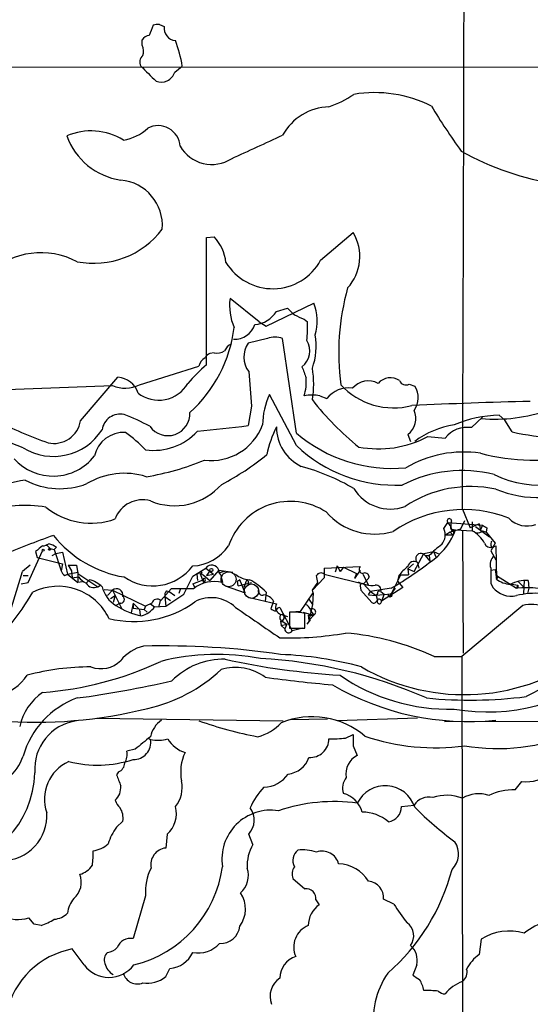
# Model space of a CAD drawing. Extents: x 9 to 1022, y 16 to 823.
# Drawn here: x 698 to 760, y 142 to 262 of the extents above; entities that cross this region are included whole.
import ezdxf

# ---------------------------------------------------------------- set-up
doc = ezdxf.new("R2010")
doc.units = 0
doc.header["$MEASUREMENT"] = 0
doc.layers.add('MAIN', color=5, linetype='CONTINUOUS')

msp = doc.modelspace()

# ---------------------------------------------------------------- linework, layer by layer
at = {"layer": 'MAIN'}
for p, q in [((714.756, 261.7893), (715.3487, 261.5353)), ((712.6393, 259.2493), (712.6393, 259.9266)), ((256.7093, 256.8786), (787.0613, 256.54)), ((716.6187, 255.9473), (717.55, 256.7093)), ((720.5133, 235.712), (721.4447, 235.7966)), ((720.5133, 220.1333), (720.5133, 235.712)), ((734.4833, 232.918), (738.4627, 236.3046)), ((726.948, 225.3826), (723.392, 228.2613)), ((727.7947, 224.8746), (733.6367, 227.6686)), ((729.0647, 226.6526), (730.4193, 227.076)), ((732.4513, 225.7213), (732.8747, 225.3826)), ((726.948, 225.3826), (727.7947, 224.8746)), ((727.964, 223.3506), (725.5933, 222.758)), ((731.52, 211.7513), (729.8267, 223.3506)), ((721.4447, 221.5726), (720.9367, 221.488)), ((712.3007, 217.678), (719.582, 219.964)), ((705.104, 213.2753), (709.676, 218.6093)), ((676.148, 216.3233), (708.9987, 217.5933)), ((745.3207, 217.7626), (745.998, 217.5086)), ((731.52, 210.2273), (728.218, 216.4926)), ((734.3987, 216.3233), (735.2453, 215.9846)), ((726.0167, 215.0533), (725.5933, 212.6826)), ((752.9407, 212.4286), (754.2953, 213.6986)), ((756.3273, 213.9526), (757.0047, 213.36)), ((757.936, 211.9206), (757.0047, 213.36)), ((745.1513, 211.582), (745.49, 210.7353)), ((747.6067, 211.328), (749.7233, 211.1586)), ((698.0767, 209.9733), (695.8753, 210.82)), ((751.84, 202.438), (752.7713, 200.152)), ((749.554, 200.0673), (750.062, 200.8293)), ((750.062, 200.8293), (754.2953, 200.4906)), ((750.062, 200.8293), (750.062, 200.7446)), ((752.094, 200.9986), (751.586, 199.9826)), ((753.872, 200.66), (752.7713, 200.152)), ((753.0253, 200.914), (753.0253, 199.8133)), ((753.4487, 200.3213), (755.142, 199.0513)), ((753.872, 200.66), (754.0413, 199.898)), ((754.2953, 200.4906), (754.0413, 199.898)), ((754.8033, 200.152), (754.7187, 199.644)), ((750.316, 199.644), (749.808, 199.3053)), ((749.808, 199.3053), (750.6547, 199.3053)), ((751.586, 199.9826), (750.316, 199.644)), ((750.316, 199.644), (750.6547, 199.3053)), ((750.4853, 199.9826), (750.9933, 199.898)), ((750.7393, 199.898), (750.4853, 199.7286)), ((750.9933, 199.898), (753.0253, 199.8133)), ((751.84, 199.8133), (751.9247, 184.8273)), ((754.2953, 199.8133), (754.7187, 199.644)), ((754.7187, 199.644), (755.8193, 198.2893)), ((700.4473, 197.9506), (700.9553, 198.0353)), ((700.9553, 198.0353), (701.3787, 197.612)), ((702.1407, 197.7813), (701.8867, 197.5273)), ((755.8193, 198.2893), (755.3113, 197.358)), ((755.7347, 197.866), (755.904, 197.9506)), ((755.904, 197.9506), (755.9887, 193.8866)), ((698.6693, 193.4633), (700.4473, 197.358)), ((699.6007, 197.2733), (699.77, 196.5113)), ((701.3787, 197.612), (701.8867, 197.5273)), ((701.6327, 196.7653), (702.056, 197.0193)), ((701.8867, 197.5273), (702.7333, 194.9026)), ((702.056, 197.0193), (702.9027, 197.1886)), ((702.9027, 197.1886), (703.4953, 194.4793)), ((745.9133, 194.818), (747.0987, 197.0193)), ((747.0987, 197.0193), (748.284, 197.2733)), ((747.268, 196.7653), (747.776, 196.7653)), ((747.268, 196.7653), (747.8607, 196.088)), ((747.776, 196.7653), (747.8607, 196.088)), ((748.284, 197.2733), (748.6227, 196.5113)), ((748.284, 197.2733), (749.046, 196.9346)), ((755.3113, 197.358), (755.904, 196.2573)), ((698.9233, 195.58), (697.992, 194.818)), ((699.77, 196.5113), (702.9027, 195.7493)), ((702.9027, 195.7493), (702.7333, 194.9026)), ((703.58, 195.58), (704.0033, 194.9026)), ((703.58, 195.58), (704.596, 195.58)), ((704.596, 195.58), (704.7653, 194.564)), ((734.9067, 195.2413), (739.3093, 195.4106)), ((736.5153, 195.4953), (736.2613, 194.7333)), ((736.5153, 195.4953), (736.854, 194.818)), ((737.2773, 195.326), (736.854, 194.818)), ((737.2773, 195.326), (738.886, 194.564)), ((745.8287, 195.7493), (745.1513, 195.1566)), ((746.3367, 195.9186), (746.506, 195.2413)), ((746.3367, 195.9186), (746.506, 195.2413)), ((696.3833, 189.484), (697.992, 194.818)), ((698.0767, 194.31), (698.6693, 194.31)), ((703.1567, 194.31), (703.4953, 194.4793)), ((703.4953, 194.4793), (704.7653, 194.7333)), ((703.4953, 194.4793), (704.7653, 193.4633)), ((704.0033, 194.9026), (704.088, 194.056)), ((704.088, 194.056), (704.85, 194.1406)), ((704.7653, 194.7333), (704.7653, 193.4633)), ((704.7653, 194.564), (707.2207, 192.9553)), ((717.7193, 192.024), (718.82, 194.2253)), ((718.82, 194.2253), (720.4287, 195.2413)), ((719.328, 194.4793), (719.6667, 194.7333)), ((719.328, 194.4793), (719.4127, 193.7173)), ((719.6667, 194.7333), (720.1747, 193.3786)), ((719.9207, 194.4793), (720.09, 194.3946)), ((720.09, 194.3946), (720.9367, 193.7173)), ((720.4287, 195.2413), (721.36, 194.4793)), ((720.9367, 194.9026), (720.5133, 194.31)), ((720.5133, 194.31), (721.36, 194.4793)), ((722.0373, 194.9873), (720.9367, 193.7173)), ((722.0373, 194.9873), (723.7307, 194.7333)), ((722.7147, 194.818), (722.122, 194.6486)), ((722.2067, 194.4793), (722.4607, 193.4633)), ((734.9067, 195.2413), (734.9067, 194.4793)), ((734.9067, 195.2413), (734.9067, 194.056)), ((734.9067, 194.4793), (740.3253, 193.1246)), ((739.3093, 194.9873), (738.632, 193.9713)), ((738.886, 194.564), (738.632, 193.9713)), ((739.648, 194.4793), (740.3253, 193.1246)), ((740.41, 194.1406), (740.2407, 193.8866)), ((743.1193, 192.024), (744.3047, 194.3946)), ((744.0507, 194.31), (743.8813, 193.6326)), ((744.3047, 194.3946), (745.236, 194.3946)), ((745.1513, 195.1566), (745.9133, 194.818)), ((745.1513, 195.1566), (745.236, 194.3946)), ((755.3113, 194.9873), (755.8193, 195.072)), ((755.8193, 195.072), (755.9887, 193.8866)), ((755.9887, 194.31), (758.444, 192.786)), ((697.8227, 193.294), (698.6693, 193.4633)), ((705.358, 193.548), (704.7653, 193.4633)), ((705.7813, 193.3786), (706.2047, 193.802)), ((707.2207, 192.9553), (707.5593, 193.1246)), ((718.82, 193.294), (720.09, 193.802)), ((718.82, 193.294), (719.074, 192.8706)), ((718.82, 193.294), (719.074, 192.8706)), ((720.09, 193.802), (720.1747, 193.3786)), ((720.344, 193.7173), (720.1747, 193.3786)), ((722.7993, 193.04), (725.2547, 192.1933)), ((724.3233, 193.6326), (724.5773, 193.802)), ((724.5773, 193.802), (724.3233, 193.6326)), ((724.408, 193.04), (724.3233, 193.6326)), ((724.408, 193.04), (726.0167, 193.4633)), ((725.2547, 192.1933), (724.5773, 193.802)), ((725.3393, 193.548), (725.0853, 192.8706)), ((725.5933, 193.6326), (725.5933, 193.2093)), ((734.9067, 194.056), (733.4673, 192.532)), ((733.4673, 192.532), (734.1447, 193.4633)), ((739.3093, 193.04), (739.394, 192.532)), ((740.2407, 193.8866), (739.7327, 193.294)), ((739.7327, 193.294), (740.5793, 192.3626)), ((743.8813, 193.6326), (744.5587, 192.8706)), ((755.3113, 193.3786), (755.5653, 192.8706)), ((755.9887, 193.8866), (755.9887, 193.9713)), ((757.682, 193.294), (758.6133, 193.1246)), ((758.6133, 193.1246), (758.444, 192.786)), ((758.6133, 193.6326), (759.3753, 192.8706)), ((759.3753, 193.7173), (759.2907, 192.1086)), ((759.8833, 193.7173), (759.968, 192.786)), ((707.9827, 192.6166), (708.9987, 192.532)), ((708.9987, 192.532), (708.406, 191.8546)), ((708.7447, 191.516), (709.3373, 191.8546)), ((708.9987, 192.532), (710.0993, 190.3306)), ((708.9987, 192.532), (713.0627, 190.5846)), ((709.3373, 191.8546), (709.0833, 191.008)), ((716.1953, 192.7013), (714.9253, 191.262)), ((715.4333, 191.77), (715.518, 190.5846)), ((715.4333, 191.77), (716.1107, 191.262)), ((715.518, 190.5846), (717.7193, 192.024)), ((715.6027, 192.4473), (715.9413, 192.3626)), ((715.9413, 192.3626), (716.6187, 191.8546)), ((718.9047, 192.7013), (716.1953, 192.7013)), ((717.296, 192.6166), (717.1267, 192.1086)), ((727.7947, 192.278), (727.71, 191.1773)), ((732.028, 189.9073), (733.552, 192.1933)), ((733.552, 192.1933), (733.4673, 192.532)), ((733.552, 192.1933), (733.4673, 190.754)), ((739.394, 192.532), (740.7487, 191.008)), ((740.3253, 191.9393), (740.5793, 192.3626)), ((740.3253, 191.9393), (741.2567, 191.8546)), ((743.1193, 192.786), (740.5793, 192.3626)), ((740.5793, 192.3626), (741.2567, 191.8546)), ((741.426, 192.1086), (741.2567, 191.8546)), ((743.1193, 192.024), (741.2567, 191.8546)), ((741.2567, 191.8546), (741.426, 191.262)), ((741.8493, 192.3626), (742.2727, 192.024)), ((744.5587, 192.8706), (741.934, 191.1773)), ((742.2727, 192.024), (741.934, 191.1773)), ((743.1193, 192.024), (743.6273, 192.786)), ((758.6133, 192.786), (758.444, 192.786)), ((759.968, 192.786), (759.7987, 192.1086)), ((709.93, 190.9233), (709.422, 190.6693)), ((711.5387, 190.9233), (711.2847, 189.738)), ((711.5387, 190.9233), (711.5387, 190.3306)), ((711.5387, 190.9233), (712.3007, 190.1613)), ((713.0627, 190.5846), (712.8933, 190.1613)), ((713.8247, 190.9233), (713.0627, 190.5846)), ((713.6553, 190.8386), (714.1633, 190.5)), ((714.1633, 190.5), (715.518, 190.5846)), ((714.8407, 191.262), (714.6713, 190.5846)), ((725.5933, 191.6853), (729.0647, 190.8386)), ((728.726, 191.1773), (728.3873, 190.246)), ((733.044, 191.4313), (733.4673, 190.754)), ((733.4673, 190.754), (733.044, 188.8066)), ((759.206, 190.6693), (751.7553, 184.404)), ((711.5387, 190.3306), (712.8933, 190.1613)), ((712.3007, 190.1613), (712.3853, 189.484)), ((712.8933, 190.1613), (713.232, 189.8226)), ((729.488, 190.4153), (731.012, 187.5366)), ((729.742, 189.5686), (730.4193, 189.3146)), ((731.012, 189.8226), (730.6733, 189.8226)), ((730.6733, 189.8226), (730.6733, 187.8753)), ((731.4353, 189.9073), (732.028, 189.9073)), ((732.282, 189.8226), (733.6367, 189.484)), ((732.536, 187.8753), (732.536, 189.6533)), ((732.9593, 189.484), (733.6367, 189.484)), ((732.9593, 189.484), (733.044, 188.8066)), ((733.6367, 189.484), (733.044, 188.8066)), ((733.2133, 190.0766), (733.6367, 189.484)), ((729.5727, 188.722), (729.6573, 188.214)), ((729.6573, 188.214), (730.3347, 188.3833)), ((729.6573, 188.214), (730.0807, 187.7906)), ((729.9113, 188.6373), (730.3347, 188.3833)), ((730.3347, 188.3833), (730.0807, 187.7906)), ((733.2133, 188.8913), (732.79, 188.3833)), ((730.6733, 187.8753), (732.536, 187.8753)), ((732.282, 187.8753), (731.012, 187.5366)), ((748.3687, 184.404), (751.7553, 184.404)), ((751.7553, 184.404), (751.9247, 107.442)), ((707.0513, 176.8686), (729.9113, 176.53)), ((730.758, 176.6993), (735.33, 176.784)), ((746.3367, 176.8686), (736.5153, 176.53)), ((749.6387, 176.4453), (770.8053, 176.53)), ((737.5313, 174.4133), (738.4627, 174.8366)), ((713.4013, 174.4133), (713.6553, 174.244)), ((711.7927, 173.0586), (710.7767, 172.8046)), ((738.4627, 173.482), (738.9707, 172.2966)), ((709.7607, 170.2646), (709.5067, 169.926)), ((758.2747, 168.0633), (759.1213, 169.0793)), ((744.3893, 166.0313), (745.9133, 166.2006)), ((710.2687, 164.2533), (709.5067, 163.4913)), ((715.6873, 162.6446), (715.518, 160.9513)), ((726.186, 161.3746), (725.678, 162.6446)), ((731.0967, 157.226), (732.536, 155.956)), ((713.0627, 155.1093), (711.5387, 149.86)), ((733.8907, 154.6013), (734.314, 154.0086)), ((743.458, 154.0933), (742.188, 154.686)), ((699.4313, 151.638), (698.754, 152.4)), ((700.278, 151.4686), (699.4313, 151.638)), ((754.126, 149.7753), (753.872, 147.9126)), ((705.5273, 146.6426), (704.088, 148.59)), ((715.518, 145.2033), (716.026, 146.2193)), ((746.252, 146.6426), (745.744, 145.3726))]:
    msp.add_line(p, q, dxfattribs=at)
for centre, radius in [((700.5319, 197.4427), 0.1197), ((701.294, 197.5273), 0.1197), ((721.1059, 194.9873), 0.1893), ((742.9741, 191.8849), 0.201)]:
    msp.add_circle(centre, radius, dxfattribs=at)
at = {"layer": 'MAIN', "color": 5}
for centre, radius in [((723.2185, 193.8627), 0.9212), ((726.0166, 192.405), 0.8828)]:
    msp.add_circle(centre, radius, dxfattribs=at)
at = {"layer": 'MAIN'}
for centre, radius, start, end in [((-30532.3814, 328.5081), 31284.4754, 359.7691116, 359.99829442), ((730.9558, 254.1833), 18.5546, 156.086266, 160.31103), ((714.5442, 260.2244), 1.5791, 82.29219, 110.390429), ((713.5704, 259.3343), 1.1035, 94.386361, 147.538365), ((716.802, 261.3094), 1.4708, 171.164687, 266.151977), ((711.1238, 258.5104), 1.686, 341.6392, 25.992097), ((702.0116, 254.1904), 15.7412, 9.208007, 21.040725), ((713.353, 257.1931), 1.0069, 128.661586, 208.718549), ((1179.076, 721.4526), 658.5647, 224.8854086, 225.1145915), ((714.9594, 256.4693), 1.7395, 248.883032, 342.53692), ((731.3405, 263.8417), 12.8209, 288.927736, 304.20197), ((741.0843, 237.9961), 15.4516, 63.287525, 99.450191), ((735.7273, 244.9709), 6.7469, 91.936567, 150.992988), ((827.1897, 300.2107), 92.79, 211.448917, 215.524241), ((706.3895, 241.173), 7.5936, 58.534166, 113.096148), ((709.4787, 253.221), 5.6392, 278.92213, 312.889487), ((714.5917, 246.6967), 2.7111, 4.046317, 118.052845), ((711.2608, 250.9916), 8.3459, 199.847735, 261.413189), ((7.0425, 1813.1565), 1723.767, 294.5615383, 294.7907206), ((721.1536, 249.1065), 4.45, 209.903143, 302.754798), ((769.1316, 277.7871), 36.0086, 240.993445, 260.904425), ((709.5471, 237.192), 5.567, 355.218922, 85.181742), ((706.7053, 243.0666), 10.5148, 258.898455, 322.927178), ((717.4998, 232.0871), 5.415, 6.115729, 43.238506), ((733.5469, 233.3757), 5.7222, 317.790702, 30.787057), ((700.2367, 224.273), 9.57, 62.330689, 131.918235), ((728.6102, 236.1447), 6.7011, 211.29354, 331.215465), ((766.5464, 221.5202), 29.856, 164.435384, 187.393969), ((729.8694, 227.3724), 6.5381, 172.186051, 204.074868), ((942.5175, 438.3275), 299.354, 224.885409, 225.114592), ((728.351, 225.4879), 5.7179, 342.557864, 22.419378), ((726.1437, 228.4731), 3.4419, 274.938519, 328.066963), ((858.8495, 522.2789), 322.3708, 246.686223, 246.915422), ((707.2112, 226.7722), 16.8163, 312.08165, 352.939896), ((723.9499, 225.8936), 2.631, 267.067561, 341.160815), ((720.2597, 224.7054), 12.6332, 352.683663, 3.07281), ((728.8953, 220.875), 2.645, 69.382093, 110.61588), ((730.6597, 221.8258), 2.4805, 308.306289, 30.817585), ((726.057, 222.3737), 7.8745, 340.228562, 10.243216), ((724.1539, 221.2342), 1.5563, 112.381136, 157.627074), ((728.0931, 221.0823), 3.0095, 146.164724, 216.63192), ((721.1481, 219.5832), 1.6117, 119.927871, 166.333641), ((721.1487, 220.6409), 0.8732, 104.050566, 157.149477), ((721.7832, 223.1819), 1.6445, 258.12157, 304.500807), ((734.7918, 203.5688), 21.8691, 130.761142, 139.238858), ((1071.1315, 346.2039), 361.7102, 200.440992, 200.670171), ((722.359, 217.7627), 11.2777, 350.056502, 9.942998), ((709.4732, 215.8321), 2.7846, 17.339173, 85.823493), ((1784.1943, 301.8467), 1061.7311, 184.4598161, 184.6889941), ((727.2746, 218.0359), 5.4526, 341.694312, 5.142105), ((743.016, 216.5212), 2.0061, 56.085757, 138.621434), ((710.563, 221.0139), 3.7613, 245.424556, 297.515408), ((714.6633, 219.9086), 4.1172, 232.049588, 329.956328), ((737.8728, 214.0022), 3.2915, 81.170723, 142.966124), ((743.4109, 223.6587), 8.8124, 222.739782, 284.781984), ((740.3103, 215.6166), 2.5331, 61.714104, 139.71224), ((744.9018, 218.4608), 0.8143, 199.723403, 300.96255), ((743.8631, 216.0868), 2.565, 323.061304, 33.662808), ((736.4364, 212.6658), 9.0657, 155.03152, 179.358498), ((733.425, 211.2836), 5.1329, 79.064851, 100.935149), ((762.1398, 238.3931), 36.4948, 218.21822, 230.933519), ((779.3925, -539.6922), 755.5836, 91.4602767, 92.5588335), ((709.9601, 211.8308), 2.2577, 77.779218, 171.241104), ((700.9753, 189.3125), 26.4737, 61.590525, 69.057102), ((715.7821, 214.1521), 2.7028, 215.098301, 2.952176), ((743.6538, 213.5467), 2.4703, 307.314754, 23.843329), ((756.7888, 198.4413), 15.5182, 91.70419, 112.604983), ((755.7349, 234.225), 20.7581, 265.554722, 288.549902), ((728.2223, 283.9199), 78.1989, 244.60809, 249.72531), ((701.8229, 213.8174), 3.3255, 257.880454, 350.618401), ((707.5739, 348.577), 137.0839, 274.954334, 277.553275), ((721.0966, 215.0862), 6.6895, 262.809649, 339.717528), ((742.4916, 205.9129), 14.9615, 153.822176, 167.596344), ((734.4512, 212.5397), 5.3865, 180.280813, 244.269352), ((752.3643, 202.3622), 10.5185, 98.420523, 127.246734), ((752.4365, 208.9956), 3.4699, 81.644781, 141.43767), ((701.7946, 215.9327), 7.024, 238.041135, 327.653682), ((710.3842, 208.1706), 3.6722, 86.516905, 167.629428), ((697.4959, 194.1441), 22.0207, 45.015455, 53.457996), ((714.0768, 216.8649), 7.2172, 261.922553, 317.674724), ((743.2195, 225.4691), 18.0293, 229.540134, 275.339639), ((741.5517, 222.8374), 13.005, 259.312956, 297.748486), ((763.5108, 234.4609), 23.2195, 256.108049, 282.029267), ((743.6847, 223.0814), 17.6977, 226.578402, 272.556182), ((701.7447, 212.9032), 6.4108, 221.939183, 322.011436), ((708.1182, 233.0186), 31.0053, 297.377451, 309.594189), ((752.0079, 195.3512), 14.0923, 81.703727, 120.303146), ((760.6211, 234.2478), 25.8048, 255.22737, 282.369088), ((761.332, 218.3355), 12.9377, 244.365047, 311.318281), ((707.7674, 238.7089), 32.7367, 279.458812, 292.432028), ((724.7192, 181.1318), 27.5655, 59.891114, 74.441899), ((710.4461, 197.9154), 8.9207, 72.374052, 120.892049), ((751.7612, 191.3458), 15.8322, 75.464766, 117.404886), ((702.1941, 180.3767), 25.907, 98.576269, 118.633617), ((702.5647, 214.0812), 9.1285, 242.365992, 291.201497), ((716.6058, 210.5208), 7.658, 247.338697, 318.893608), ((743.0156, 207.6787), 5.2211, 211.149324, 290.132835), ((752.8577, 190.7384), 14.479, 77.854527, 123.754382), ((761.1908, 217.9888), 14.1224, 248.015519, 295.404127), ((698.3744, 188.8345), 14.0805, 79.788217, 110.601242), ((706.3626, 209.3754), 8.6504, 230.589286, 290.113543), ((712.6817, 200.0281), 3.5616, 74.135481, 159.890582), ((730.7902, 195.4252), 7.9778, 56.781422, 161.545292), ((741.0955, 207.2482), 7.857, 220.944178, 286.85235), ((751.9561, 187.234), 15.1585, 68.495912, 124.48598), ((750.2267, 201.0312), 0.2606, 352.815, 230.794142), ((749.7234, 200.1519), 0.6826, 352.88019, 60.261365), ((751.9682, 200.4906), 1.5675, 161.089977, 198.910024), ((839.1992, 327.3212), 152.6259, 236.200557, 236.42974), ((759.7489, 203.4921), 3.1054, 223.937977, 290.072326), ((726.4401, 127.3831), 75.9451, 108.930425, 114.151327), ((712.7306, 207.9186), 13.9674, 218.516049, 260.552784), ((743.4757, 202.7), 8.0228, 307.58122, 339.558301), ((747.8898, 199.2942), 1.8351, 320.217616, 24.917108), ((750.6546, 200.1518), 0.2676, 198.407865, 288.455264), ((750.57, 199.5169), 0.2277, 291.796734, 111.787389), ((750.782, 196.046), 4.3846, 30.772371, 59.227629), ((753.6322, 200.5326), 0.9783, 264.197915, 312.671983), ((869.3391, -14.0257), 271.0321, 128.546032, 128.775228), ((700.3624, 199.4752), 1.527, 273.187323, 303.684864), ((700.7228, 195.8978), 2.3575, 53.027543, 78.09094), ((718.5133, 201.2203), 5.7332, 273.066521, 325.228051), ((754.6396, 190.5785), 9.2404, 125.299597, 137.968727), ((755.3113, 198.5434), 0.8033, 198.441716, 288.432693), ((756.2435, 198.1198), 0.9474, 153.448472, 190.287538), ((755.5442, 198.0142), 0.2414, 195.273852, 322.11877), ((746.7571, 196.3917), 0.6329, 36.176458, 228.375482), ((756.3864, 195.707), 1.1716, 123.797221, 203.420766), ((713.9294, 199.1465), 6.1032, 235.105884, 323.255899), ((721.16, 194.6522), 0.9391, 20.905227, 141.146758), ((739.6902, 195.0719), 0.5097, 138.356192, 265.250363), ((720.9253, 231.2016), 44.3659, 300.016489, 308.211772), ((748.1594, 191.3019), 5.0922, 126.208954, 143.791046), ((745.912, 195.2726), 0.7731, 56.677867, 169.717691), ((703.8342, 195.2416), 1.1519, 197.115163, 233.973724), ((707.2204, 196.0875), 3.0674, 219.397568, 242.020577), ((719.7937, 194.6063), 0.1796, 315, 135), ((722.4395, 194.8392), 0.4286, 159.785044, 237.103339), ((725.9604, 196.752), 2.9566, 230.236362, 266.165945), ((734.5068, 194.0324), 0.5996, 48.176832, 152.422142), ((522.361, 151.5318), 215.8949, 11.199271, 11.428427), ((739.9019, 194.1236), 0.5083, 1.916286, 119.964367), ((1221.0109, 194.3099), 465.7005, 179.885408, 180.114579), ((756.0098, 194.1406), 0.1706, 262.895811, 97.100038), ((702.3446, 186.1129), 6.8928, 25.318499, 116.565423), ((706.7237, 193.9241), 1.0889, 210.064029, 297.158086), ((705.3213, 190.417), 3.4984, 46.516118, 75.373476), ((711.3508, 193.8682), 3.7354, 194.145989, 238.911819), ((721.4709, 189.4043), 4.1779, 76.295704, 127.89519), ((720.2382, 193.8231), 0.1497, 315, 188.103038), ((725.4663, 193.5903), 0.1339, 18.421413, 198.421413), ((722.731, 187.643), 6.8647, 42.469071, 63.79179), ((740.8124, 196.8297), 3.7225, 241.834348, 275.543503), ((739.5634, 193.0963), 0.2603, 49.424969, 192.49299), ((741.2665, 192.5266), 0.6054, 344.283391, 98.980007), ((758.2143, 196.9954), 3.8233, 234.401002, 261.997057), ((759.6323, 189.7816), 3.9437, 86.350893, 119.639102), ((843.2632, 192.9553), 84.6501, 179.885408, 180.114592), ((670.323, 209.1808), 33.5137, 312.96889, 329.711493), ((709.4943, 191.9187), 0.7885, 349.13039, 128.941241), ((709.9935, 191.389), 0.47, 262.235383, 54.159053), ((716.0262, 191.9816), 0.6295, 132.282873, 199.640967), ((727.3628, 192.4388), 0.5302, 160.40651, 289.60367), ((727.4477, 190.4918), 1.4505, 28.202839, 86.323873), ((741.6799, 192.1651), 0.2602, 49.379598, 192.545532), ((757.8138, 194.6551), 2.8706, 218.436929, 282.682087), ((759.5613, 177.1312), 15.6946, 55.571385, 94.08234), ((760.7719, 182.5885), 9.554, 85.16788, 104.102423), ((711.6358, 201.3858), 12.6995, 256.054797, 305.853096), ((713.8462, 197.0837), 7.7922, 235.404831, 260.459588), ((711.8914, 192.0944), 2.7755, 283.826462, 324.93915), ((714.4781, 190.7577), 0.674, 48.43423, 165.778214), ((721.1085, 187.3377), 4.2707, 46.108127, 118.449958), ((729.8145, 190.4152), 0.8611, 150.547282, 259.480898), ((732.4512, 189.9919), 0.7807, 12.531992, 77.460844), ((740.9604, 191.3325), 0.3874, 236.880041, 349.51391), ((741.6227, 191.115), 0.3175, 11.317011, 152.417971), ((741.6659, 191.135), 0.2714, 152.103826, 8.966042), ((760.2777, 185.9587), 4.8309, 37.376095, 102.817093), ((1658.0919, 1543.2105), 1643.9139, 235.3772869, 235.6064726), ((729.039, 190.9481), 0.9579, 227.132054, 266.468811), ((729.6044, 189.7591), 0.6664, 100.058778, 159.544581), ((730.0309, 189.1702), 0.5462, 133.160043, 257.350577), ((729.5667, 189.1634), 0.4415, 270.77878, 66.605443), ((731.3227, 185.6759), 4.1583, 73.035751, 94.284997), ((733.4714, 189.8517), 0.4031, 294.206361, 129.816491), ((730.646, 225.8544), 39.1815, 268.306391, 280.121042), ((730.5866, 187.811), 0.5063, 182.309154, 327.176367), ((734.7348, 154.9148), 32.4884, 65.18723, 85.062045), ((713.8478, 180.9568), 4.8303, 102.422664, 142.519208), ((715.2711, 87.4923), 98.2126, 81.626884, 91.436679), ((2331.9983, -2823.0387), 3389.3277, 117.4110141, 117.6401957), ((721.7718, 156.9656), 27.705, 78.875378, 104.307248), ((727.8887, 140.7557), 43.9346, 74.704265, 87.803331), ((752.0703, 204.7414), 25.0086, 239.768729, 307.859311), ((697.3035, 221.361), 41.479, 274.346762, 295.140322), ((707.6002, 186.3539), 3.4454, 249.152202, 314.489662), ((722.6019, 175.1468), 8.9207, 88.732036, 135.127619), ((742.3047, 273.1523), 91.1973, 257.650099, 266.573493), ((724.1957, 126.6564), 57.5678, 66.188689, 87.090955), ((693.1349, 185.9572), 6.6663, 248.675487, 324.836598), ((706.3389, 153.0361), 30.0979, 89.933182, 104.929627), ((709.2169, 196.6788), 19.0707, 282.414296, 313.280871), ((724.0632, 176.8754), 6.1794, 53.832198, 106.663098), ((750.1432, 201.272), 23.3126, 235.246774, 271.673449), ((754.9072, 201.4178), 23.8013, 260.121861, 309.48937), ((689.138, 297.3417), 119.0368, 277.502565, 283.180151), ((752.3775, 362.6983), 182.509, 262.232259, 264.827254), ((752.5359, 209.419), 32.9769, 239.749366, 275.862143), ((704.3079, 174.3862), 6.8142, 124.510039, 167.572972), ((708.34, 169.304), 10.6673, 110.062173, 164.18047), ((752.7738, 234.106), 55.0413, 264.436179, 277.154881), ((699.5757, 232.7057), 56.3527, 265.458162, 284.113255), ((705.4426, 170.6457), 5.9449, 98.187212, 184.492952), ((716.8724, 173.9054), 3.2876, 124.50601, 168.112778), ((735.4287, 220.8208), 47.0403, 250.313419, 259.403884), ((725.2317, 180.5058), 6.1219, 284.637333, 316.295908), ((733.4596, 167.065), 9.9649, 49.721133, 112.430831), ((1077.1124, 174.1593), 338.6504, 179.885408, 180.114592), ((756.1815, 196.9049), 23.7769, 260.101069, 293.442704), ((711.6107, 173.8665), 2.0792, 268.015474, 10.460868), ((1093.7237, -291.829), 601.6575, 129.1758224, 129.4050054), ((714.5571, 178.2021), 4.0595, 257.165018, 287.41372), ((719.0711, 176.283), 3.8345, 210.64267, 252.039926), ((733.1863, 174.3514), 2.3132, 266.473108, 359.435235), ((735.7952, 191.6454), 17.3193, 269.021056, 275.753024), ((748.459, 199.3889), 26.1607, 250.907495, 277.987036), ((708.7307, 172.4236), 2.0812, 329.43521, 10.548625), ((722.7724, 170.2782), 5.4228, 154.235889, 191.85677), ((692.5164, 174.0397), 5.853, 309.178998, 341.804032), ((705.746, 166.9161), 5.0658, 114.25843, 198.970374), ((707.1569, 185.4489), 14.3459, 255.910965, 287.784628), ((709.1742, 171.4847), 1.3538, 295.673515, 354.940065), ((730.1887, 173.0082), 3.0141, 276.004529, 341.315588), ((740.1253, 170.026), 2.5473, 116.953334, 189.916774), ((687.4661, 170.519), 12.0547, 274.157272, 358.388522), ((727.4392, 172.1228), 3.7222, 271.562589, 325.426151), ((759.5818, 173.6515), 4.5953, 264.248714, 310.93574), ((1048.4135, 296.2403), 361.681, 200.440979, 200.670177), ((713.7961, 168.3975), 3.7484, 320.857502, 11.799464), ((739.1885, 168.3107), 2.0255, 140.929331, 199.337571), ((707.9134, 168.3538), 2.1125, 312.379324, 5.90949), ((733.4888, 162.602), 8.3078, 135.722249, 156.896041), ((736.3642, 164.4409), 3.3269, 15.930019, 74.069981), ((742.3823, 164.7892), 3.7964, 17.750076, 153.980311), ((753.8138, 163.7478), 3.8448, 71.13009, 120.888364), ((758.0247, 161.2703), 6.7976, 87.892318, 115.883134), ((711.805, 167.7095), 2.6323, 200.368798, 224.576735), ((736.1583, 145.1204), 21.5188, 82.490235, 108.532535), ((747.6975, 165.0925), 2.1003, 76.177462, 148.157128), ((749.9021, 162.0376), 5.3714, 68.852057, 108.482172), ((695.5349, 164.8629), 5.4356, 270.018974, 4.287787), ((708.1248, 164.6419), 2.1789, 349.7262, 34.054005), ((713.4981, 165.1471), 3.3249, 311.179603, 15.422276), ((728.409, 159.575), 6.0175, 81.304874, 188.695126), ((723.8698, 164.3529), 2.4875, 316.627274, 37.34853), ((739.5147, 160.263), 5.0912, 50.096447, 89.453056), ((742.4845, 166.0504), 1.905, 278.945107, 359.425497), ((777.1472, 197.1153), 44.0654, 225.017929, 233.455685), ((714.0218, 159.9637), 5.7298, 141.999864, 164.869157), ((748.6754, 160.2264), 2.683, 314.92148, 33.655123), ((697.6977, 160.147), 8.9424, 351.560731, 2.984534), ((706.1926, 164.0427), 3.4576, 277.234156, 311.655145), ((715.748, 158.9133), 2.0509, 96.438914, 191.740028), ((730.3645, 158.8725), 4.8704, 149.086682, 184.433623), ((732.6968, 159.4273), 1.6211, 128.425217, 208.03839), ((732.2397, 155.237), 5.488, 71.5634, 95.755991), ((734.691, 158.5207), 2.0514, 13.626419, 110.418101), ((704.3626, 160.2488), 2.5991, 284.635063, 327.036294), ((708.2604, 160.5698), 14.3274, 283.574952, 352.361251), ((719.1444, 155.6541), 6.1061, 152.262393, 185.118905), ((722.7995, 157.607), 2.8513, 310.783286, 18.166792), ((732.5995, 157.7788), 1.6013, 146.384362, 200.195878), ((736.6119, 154.6896), 4.315, 30.618302, 89.033299), ((725.9013, 164.8303), 25.5116, 311.171495, 345.230511), ((702.5824, 156.7809), 2.6167, 309.799684, 21.361047), ((740.156, 154.8553), 2.039, 355.237292, 85.237292), ((732.7053, 154.7706), 1.1974, 351.871928, 98.128072), ((707.0376, 152.5268), 3.5728, 141.095249, 172.508787), ((721.8638, 153.4734), 3.4247, 322.403663, 35.209392), ((736.1303, 151.4086), 3.1716, 124.937261, 178.916009), ((757.7838, 162.4656), 16.5929, 210.302917, 219.966634), ((697.4344, 156.8355), 4.6276, 244.63492, 286.568202), ((698.0849, 158.1776), 7.0584, 288.102012, 302.58998), ((701.7292, 154.6421), 2.4166, 273.736797, 316.955175), ((764.8946, 143.2547), 9.1378, 107.352267, 127.157576), ((722.2593, 151.5904), 2.3272, 266.617636, 354.911673), ((734.0527, 148.8214), 2.8641, 112.442593, 203.953552), ((743.8628, 150.1958), 2.0115, 323.993778, 53.23777), ((757.5809, 144.4371), 6.3586, 73.608527, 122.911072), ((711.2256, 148.1409), 1.7474, 79.67785, 159.273944), ((705.9914, 138.5771), 10.1922, 100.763208, 167.399182), ((708.1661, 150.1278), 1.9759, 276.97395, 316.162696), ((719.4998, 151.6306), 3.5301, 258.89697, 317.972734), ((743.8503, 147.1785), 2.4607, 347.42144, 48.213896), ((709.2527, 147.2353), 1.2587, 132.275832, 199.651375), ((715.8081, 149.5101), 3.298, 273.788304, 335.960073), ((732.2544, 145.0162), 2.7664, 107.222566, 179.631344), ((756.8685, 143.802), 5.0869, 126.090889, 152.706046), ((708.5753, 148.9286), 3.81, 216.869898, 323.130102), ((710.3753, 147.4846), 2.404, 196.247239, 237.490604), ((751.0076, 145.7347), 1.3988, 306.520078, 16.612145), ((712.0493, 146.0552), 1.7493, 194.18241, 292.687641), ((713.2998, 147.8332), 3.4404, 260.365467, 310.146096), ((730.9909, 142.7903), 2.7005, 123.815405, 201.13439), ((750.8338, 139.9907), 9.8988, 145.295146, 190.065718), ((873.1915, 356.8339), 246.8983, 238.922675, 239.151814), ((743.1573, 142.8045), 4.004, 10.148317, 30.964493), ((747.3514, 130.1097), 13.4027, 83.46526, 91.080344), ((753.513, 140.055), 4.8531, 110.165271, 141.341667), ((749.7741, 144.441), 1.3553, 228.538483, 267.851992)]:
    msp.add_arc(centre, radius, start, end, dxfattribs=at)

doc.saveas('drawing.dxf')
